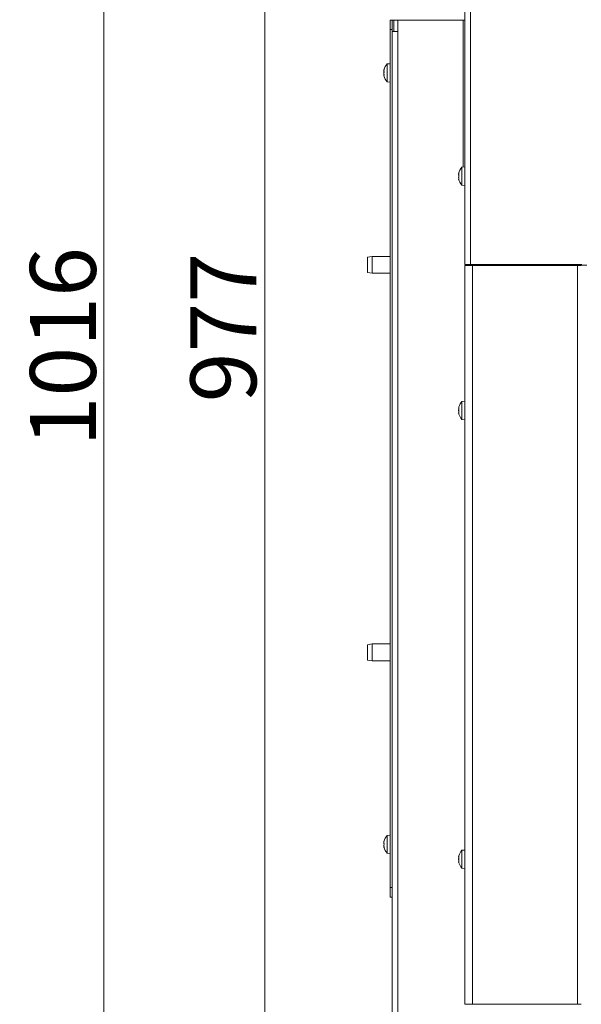
# Model space of a CAD drawing. Extents: x -3916 to -875, y -1106 to 1668.
# Drawn here: x -3835 to -3537, y 676 to 1199 of the extents above; entities that cross this region are included whole.
import ezdxf

# ---------------------------------------------------------------- set-up
doc = ezdxf.new("R2010")
doc.units = 0
doc.header["$LTSCALE"] = 5
doc.layers.add('SLD-0', color=7, linetype='Continuous')
doc.styles.add('Brunner 2014', font='arial.ttf', dxfattribs={"height": 35})
doc.dimstyles.new('Brunner 2014', dxfattribs={"dimscale": 5, "dimtxt": 35, "dimasz": 5, "dimexe": 3.175, "dimexo": 0, "dimgap": 0.762, "dimtad": 1, "dimdec": 0, "dimrnd": 1e-08, "dimtxsty": 'Brunner 2014', "dimcen": 0.09, "dimdle": 10, "dimclrd": 7, "dimclre": 7, "dimclrt": 7, "dimadec": 1, "dimazin": 2, "dimtfac": 0.666667, "dimtdec": 0, "dimtmove": 0, "dimatfit": 3, "dimldrblk": 'Filled-1', "dimfxl": 1, "dimtolj": 1, "dimlwd": 5, "dimlwe": 5, "dimarcsym": 0})

# ---------------------------------------------------------------- blocks, each defined once
blk = doc.blocks.new('*D113')
at = {"layer": 'Defpoints', "color": 0, "lineweight": 5}
for p in [(-3595.57, 1494.8), (-3704.84, 517.7), (-3601.36, 517.7)]:
    blk.add_point(p, dxfattribs=at)
at = {"layer": 'SLD-0', "color": 7, "linetype": 'Continuous', "lineweight": 5}
for p, q in [((-3595.57, 1494.8), (-3720.72, 1494.8)), ((-3704.84, 1469.8), (-3704.84, 542.7)), ((-3601.36, 517.7), (-3720.72, 517.7))]:
    blk.add_line(p, q, dxfattribs=at)
at = {"layer": 'SLD-0', "color": 7, "lineweight": 5}
for points in [[(-3709.01, 1469.8), (-3700.68, 1469.8), (-3704.84, 1494.8)], [(-3709.01, 542.7), (-3700.68, 542.7), (-3704.84, 517.7)]]:
    blk.add_solid(points, dxfattribs=at)
at = {"layer": 'SLD-0', "color": 7, "lineweight": 5, "insert": (-3744.39, 1035.83), "char_height": 35, "attachment_point": 2, "rotation": 90, "style": 'Brunner 2014'}
blk.add_mtext('\\A1;977', dxfattribs=at)
blk = doc.blocks.new('Filled-1')
at = {"color": 0}
for p, q in [((0, 0), (-1, 0.167)), ((-1, 0.167), (-1, -0.167)), ((-1, 0), (0, 0)), ((-1, -0.167), (0, 0))]:
    blk.add_line(p, q, dxfattribs=at)
at = {"color": 0, "flags": 128}
blk.add_lwpolyline([(-1, -0.167), (0, 0), (-1, 0.167), (-1, -0.167)], dxfattribs=at)
at = {"color": 0}
blk.add_solid([(-1, -0.167), (0, 0), (-1, 0.167), (-1, -0.167)], dxfattribs=at)
blk = doc.blocks.new('*D119')
at = {"color": 7, "linetype": 'Continuous', "lineweight": 5}
for p, q in [((-3514.77, 1533.61), (-3806.29, 1533.61)), ((-3790.42, 542.7), (-3790.42, 1508.61)), ((-3640.27, 517.7), (-3806.29, 517.7))]:
    blk.add_line(p, q, dxfattribs=at)
at = {"color": 7, "lineweight": 5}
for points in [[(-3794.58, 1508.61), (-3786.25, 1508.61), (-3790.42, 1533.61)], [(-3794.58, 542.7), (-3786.25, 542.7), (-3790.42, 517.7)]]:
    blk.add_solid(points, dxfattribs=at)
at = {"layer": 'Defpoints', "color": 0, "lineweight": 5}
for p in [(-3790.42, 1533.61), (-3514.77, 1533.61), (-3640.27, 517.7)]:
    blk.add_point(p, dxfattribs=at)
at = {"color": 7, "lineweight": 5, "insert": (-3812.1, 1025.65), "char_height": 35, "attachment_point": 5, "rotation": 90, "style": 'Brunner 2014'}
blk.add_mtext('\\A1;1016', dxfattribs=at)

msp = doc.modelspace()

# ---------------------------------------------------------------- linework, layer by layer
at = {"color": 7, "linetype": 'Continuous', "lineweight": 5}
for p, q in [((-3598.57, 1069.3), (-3598.57, 1491.8)), ((-3595.57, 1069.3), (-3595.57, 1491.8)), ((-3638.27, 1199.2), (-3637.27, 1199.2)), ((-3638.27, 1194.2), (-3638.27, 1199.2)), ((-3637.27, 1199.2), (-3637.27, 1194.2)), ((-3636.27, 1199.2), (-3637.27, 1199.2)), ((-3634.27, 1199.2), (-3636.27, 1199.2)), ((-3634.27, 1193.2), (-3634.27, 1199.2)), ((-3631.27, 1199.2), (-3634.27, 1199.2)), ((-3599.56, 1199.2), (-3631.27, 1199.2)), ((-3598.57, 1199.2), (-3599.56, 1199.2)), ((-3637.27, 1194.2), (-3638.27, 1194.2)), ((-3638.27, 738.2), (-3638.27, 1194.2)), ((-3637.27, 1193.2), (-3637.27, 1194.2)), ((-3634.27, 1193.2), (-3637.27, 1193.2)), ((-3637.27, 597.7), (-3637.27, 1193.2)), ((-3634.27, 597.7), (-3634.27, 1193.2)), ((-3641.61, 1172.63), (-3641.61, 1172.63)), ((-3641.61, 1172.29), (-3641.61, 1172.29)), ((-3638.27, 1176.1), (-3639.91, 1175.95)), ((-3639.91, 1175.95), (-3639.91, 1167.93)), ((-3641.61, 1171.54), (-3641.58, 1171.86)), ((-3641.61, 1171.54), (-3641.61, 1171.54)), ((-3641.61, 1170.85), (-3641.61, 1170.85)), ((-3641.61, 1170.1), (-3641.61, 1170.1)), ((-3641.61, 1169.76), (-3641.57, 1169.56)), ((-3641.61, 1169.76), (-3641.61, 1169.76)), ((-3641.5, 1169.84), (-3641.56, 1169.84)), ((-3639.91, 1167.93), (-3639.91, 1166.44)), ((-3639.91, 1166.44), (-3638.27, 1166.3)), ((-3598.57, 1121.2), (-3600.21, 1121.05)), ((-3600.21, 1121.05), (-3600.21, 1116.3)), ((-3601.82, 1117.8), (-3601.91, 1117.8)), ((-3601.91, 1117.05), (-3601.91, 1117.05)), ((-3601.91, 1115.55), (-3601.91, 1115.55)), ((-3601.82, 1114.8), (-3601.91, 1114.8)), ((-3600.21, 1116.3), (-3600.21, 1111.54)), ((-3600.21, 1111.54), (-3598.57, 1111.4)), ((-3647.77, 1073.7), (-3650.27, 1073.26)), ((-3650.27, 1065.14), (-3650.27, 1073.26)), ((-3638.27, 1073.7), (-3647.77, 1073.7)), ((-3647.77, 1073.7), (-3647.77, 1064.7)), ((-3598.57, 1069.3), (-3595.57, 1069.3)), ((-3598.57, 1068.8), (-3598.57, 676.3)), ((-3598.57, 1068.8), (-3594.57, 1068.8)), ((-3596.57, 1069.3), (-3596.57, 1068.8)), ((-3595.57, 1069.3), (-3536.57, 1069.3)), ((-3594.57, 1068.8), (-3594.57, 676.3)), ((-3594.57, 1068.8), (-3538.77, 1068.8)), ((-3583.57, 1069.3), (-3583.57, 1068.8)), ((-3575.07, 1068.8), (-3575.07, 1069.3)), ((-3563.57, 1069.3), (-3563.57, 1068.8)), ((-3545.57, 1068.8), (-3545.57, 1069.3)), ((-3533.77, 1068.95), (-3541.07, 1068.95)), ((-3541.07, 1068.95), (-3541.07, 1068.8)), ((-3538.77, 1068.8), (-3538.77, 676.3)), ((-3538.77, 1068.8), (-3536.77, 1068.8)), ((-3650.27, 1065.14), (-3647.77, 1064.7)), ((-3647.77, 1064.7), (-3638.27, 1064.7)), ((-3598.57, 996.7), (-3600.21, 996.55)), ((-3600.21, 996.55), (-3600.21, 987.04)), ((-3601.91, 993.13), (-3601.91, 993.13)), ((-3601.91, 991.86), (-3601.91, 991.86)), ((-3601.91, 990.53), (-3601.91, 990.53)), ((-3601.82, 989.95), (-3601.85, 990.1)), ((-3600.21, 987.04), (-3598.57, 986.9)), ((-3647.77, 867.7), (-3650.27, 867.26)), ((-3650.27, 859.14), (-3650.27, 867.26)), ((-3638.27, 867.7), (-3647.77, 867.7)), ((-3647.77, 867.7), (-3647.77, 858.7)), ((-3650.27, 859.14), (-3647.77, 858.7)), ((-3647.77, 858.7), (-3638.27, 858.7)), ((-3638.27, 766.1), (-3639.91, 765.95)), ((-3639.91, 765.95), (-3639.91, 756.44)), ((-3641.61, 762.69), (-3641.61, 762.69)), ((-3641.61, 762.08), (-3641.61, 762.08)), ((-3641.61, 760.59), (-3641.61, 760.59)), ((-3641.61, 759.7), (-3641.61, 759.7)), ((-3641.51, 759.72), (-3641.6, 759.72)), ((-3641.52, 761.16), (-3641.59, 761.52)), ((-3639.91, 756.44), (-3638.27, 756.3)), ((-3601.91, 754.54), (-3601.91, 754.54)), ((-3598.57, 758.2), (-3600.21, 758.05)), ((-3600.21, 758.05), (-3600.21, 750.65)), ((-3601.91, 753.2), (-3601.91, 753.2)), ((-3601.91, 751.95), (-3601.91, 751.95)), ((-3600.21, 750.65), (-3600.21, 748.54)), ((-3600.21, 748.54), (-3598.57, 748.4)), ((-3638.27, 738.2), (-3637.27, 738.2)), ((-3638.27, 733.2), (-3638.27, 738.2)), ((-3637.27, 733.2), (-3638.27, 733.2)), ((-3598.57, 676.3), (-3594.57, 676.3)), ((-3594.57, 676.3), (-3538.77, 676.3)), ((-3593.57, 676.1), (-3593.57, 676.3)), ((-3583.07, 676.1), (-3583.07, 676.3)), ((-3538.77, 676.3), (-3536.77, 676.3))]:
    msp.add_line(p, q, dxfattribs=at)
at = {"color": 8, "linetype": 'Continuous', "lineweight": 5}
for p, q in [((-3636.27, 1193.2), (-3636.27, 1199.2)), ((-3599.56, 1121.11), (-3599.56, 1199.2)), ((-3641.51, 1173.03), (-3641.52, 1173.03)), ((-3601.8, 1117.97), (-3601.82, 1117.97)), ((-3601.8, 1114.62), (-3601.82, 1114.62)), ((-3641.5, 762.95), (-3641.52, 762.95)), ((-3641.5, 759.61), (-3641.52, 759.61)), ((-3590.57, 676.3), (-3590.57, 676.1)), ((-3582.57, 676.3), (-3582.57, 676.1))]:
    msp.add_line(p, q, dxfattribs=at)
at = {"color": 7, "linetype": 'Continuous', "lineweight": 5, "flags": 128}
for points in [[(-3601.91, 1117.8), (-3601.91, 1117.8), (-3601.91, 1117.8), (-3601.91, 1117.8), (-3601.91, 1117.8), (-3601.91, 1117.8), (-3601.91, 1117.8), (-3601.91, 1117.8), (-3601.91, 1117.8)], [(-3601.91, 1117.8), (-3601.91, 1117.8)], [(-3601.91, 1114.8), (-3601.91, 1114.8)]]:
    msp.add_lwpolyline(points, dxfattribs=at)
at = {"color": 7, "linetype": 'Continuous', "lineweight": 5}
for centre, start, end in [((-3634.77, 1171.2), 137.1907, 166.3989), ((-3634.77, 1171.2), 193.5642, 222.8093), ((-3595.07, 1116.3), 137.1907, 167.6071), ((-3595.07, 1116.3), 192.3736, 222.8093), ((-3595.07, 991.8), 137.1907, 164.1156), ((-3595.07, 991.8), 195.8591, 222.8093), ((-3634.77, 761.2), 137.1907, 167.4277), ((-3634.77, 761.2), 192.5471, 222.8093), ((-3595.07, 753.3), 137.1907, 164.639), ((-3595.07, 753.3), 195.6781, 222.8093)]:
    msp.add_arc(centre, 7, start, end, dxfattribs=at)
for points, knots in [([(-3641.61, 1172.63), (-3641.6, 1172.7), (-3641.59, 1172.8), (-3641.54, 1172.97), (-3641.52, 1173.03)], [0, 0, 0, 0, 0.687829, 1, 1, 1, 1]), ([(-3641.52, 1172.95), (-3641.54, 1172.87), (-3641.57, 1172.7), (-3641.6, 1172.48), (-3641.61, 1172.35), (-3641.61, 1172.29)], [0, 0, 0, 0, 0.3395648, 0.6887252, 1, 1, 1, 1]), ([(-3641.61, 1172.29), (-3641.61, 1172.23), (-3641.6, 1172.11), (-3641.57, 1171.97), (-3641.54, 1171.91), (-3641.52, 1171.88)], [0, 0, 0, 0, 0.339274, 0.688649, 1, 1, 1, 1]), ([(-3641.52, 1173.03), (-3641.52, 1173.04), (-3641.51, 1173.07), (-3641.5, 1173.08), (-3641.5, 1173.07), (-3641.5, 1173.05), (-3641.51, 1173), (-3641.52, 1172.97), (-3641.52, 1172.95)], [0, 0, 0, 0, 0.173655, 0.347991, 0.518533, 0.685946, 0.853626, 1, 1, 1, 1]), ([(-3641.52, 1171.57), (-3641.56, 1171.41), (-3641.6, 1171.19), (-3641.61, 1170.93), (-3641.61, 1170.85)], [0, 0, 0, 0, 0.687999, 1, 1, 1, 1]), ([(-3641.61, 1170.85), (-3641.6, 1170.67), (-3641.59, 1170.4), (-3641.54, 1170.14), (-3641.52, 1170.05)], [0, 0, 0, 0, 0.687831, 1, 1, 1, 1]), ([(-3641.52, 1169.81), (-3641.56, 1169.83), (-3641.6, 1169.85), (-3641.61, 1169.78), (-3641.61, 1169.76)], [0, 0, 0, 0, 0.687947, 1, 1, 1, 1]), ([(-3641.52, 1171.88), (-3641.52, 1171.87), (-3641.51, 1171.86), (-3641.5, 1171.81), (-3641.5, 1171.74), (-3641.5, 1171.68), (-3641.51, 1171.62), (-3641.52, 1171.58), (-3641.52, 1171.57)], [0, 0, 0, 0, 0.173602, 0.347939, 0.518483, 0.685896, 0.853576, 1, 1, 1, 1]), ([(-3641.52, 1170.05), (-3641.52, 1170.03), (-3641.51, 1169.99), (-3641.5, 1169.92), (-3641.5, 1169.87), (-3641.5, 1169.83), (-3641.51, 1169.81), (-3641.52, 1169.81), (-3641.52, 1169.81)], [0, 0, 0, 0, 0.173551, 0.347889, 0.518434, 0.685848, 0.853527, 1, 1, 1, 1]), ([(-3601.91, 1117.8), (-3601.91, 1117.8), (-3601.9, 1117.81), (-3601.87, 1117.87), (-3601.84, 1117.94), (-3601.82, 1117.97)], [0, 0, 0, 0, 0.3392744, 0.6886494, 1, 1, 1, 1]), ([(-3601.82, 1117.81), (-3601.86, 1117.62), (-3601.9, 1117.36), (-3601.91, 1117.12), (-3601.91, 1117.05)], [0, 0, 0, 0, 0.687999, 1, 1, 1, 1]), ([(-3601.91, 1117.05), (-3601.9, 1116.89), (-3601.89, 1116.67), (-3601.84, 1116.51), (-3601.82, 1116.46)], [0, 0, 0, 0, 0.6878305, 1, 1, 1, 1]), ([(-3601.82, 1116.13), (-3601.86, 1116.02), (-3601.9, 1115.85), (-3601.91, 1115.62), (-3601.91, 1115.55)], [0, 0, 0, 0, 0.687947, 1, 1, 1, 1]), ([(-3601.91, 1115.55), (-3601.9, 1115.38), (-3601.89, 1115.13), (-3601.84, 1114.87), (-3601.82, 1114.78)], [0, 0, 0, 0, 0.687829, 1, 1, 1, 1]), ([(-3601.82, 1114.62), (-3601.84, 1114.65), (-3601.87, 1114.73), (-3601.9, 1114.78), (-3601.91, 1114.79), (-3601.91, 1114.8)], [0, 0, 0, 0, 0.339565, 0.688725, 1, 1, 1, 1]), ([(-3601.82, 1117.97), (-3601.82, 1117.98), (-3601.81, 1118), (-3601.8, 1117.99), (-3601.8, 1117.96), (-3601.8, 1117.92), (-3601.81, 1117.87), (-3601.82, 1117.83), (-3601.82, 1117.81)], [0, 0, 0, 0, 0.173602, 0.347939, 0.518483, 0.685896, 0.853576, 1, 1, 1, 1]), ([(-3601.82, 1116.46), (-3601.82, 1116.45), (-3601.81, 1116.42), (-3601.8, 1116.36), (-3601.8, 1116.29), (-3601.8, 1116.22), (-3601.81, 1116.17), (-3601.82, 1116.14), (-3601.82, 1116.13)], [0, 0, 0, 0, 0.173551, 0.347889, 0.518434, 0.685848, 0.853527, 1, 1, 1, 1]), ([(-3601.82, 1114.78), (-3601.82, 1114.76), (-3601.81, 1114.72), (-3601.8, 1114.66), (-3601.8, 1114.62), (-3601.8, 1114.6), (-3601.81, 1114.6), (-3601.82, 1114.61), (-3601.82, 1114.62)], [0, 0, 0, 0, 0.173655, 0.347991, 0.518533, 0.685946, 0.853626, 1, 1, 1, 1]), ([(-3601.82, 993.64), (-3601.86, 993.5), (-3601.9, 993.3), (-3601.91, 993.17), (-3601.91, 993.13)], [0, 0, 0, 0, 0.6879474, 1, 1, 1, 1]), ([(-3601.91, 993.13), (-3601.9, 993.05), (-3601.89, 992.95), (-3601.84, 992.93), (-3601.82, 992.92)], [0, 0, 0, 0, 0.687829, 1, 1, 1, 1]), ([(-3601.82, 992.65), (-3601.84, 992.56), (-3601.87, 992.39), (-3601.9, 992.12), (-3601.91, 991.95), (-3601.91, 991.86)], [0, 0, 0, 0, 0.339565, 0.688725, 1, 1, 1, 1]), ([(-3601.91, 991.86), (-3601.91, 991.77), (-3601.9, 991.58), (-3601.87, 991.32), (-3601.84, 991.17), (-3601.82, 991.09)], [0, 0, 0, 0, 0.339274, 0.688649, 1, 1, 1, 1]), ([(-3601.82, 990.8), (-3601.86, 990.76), (-3601.9, 990.71), (-3601.91, 990.57), (-3601.91, 990.53)], [0, 0, 0, 0, 0.687999, 1, 1, 1, 1]), ([(-3601.91, 990.53), (-3601.9, 990.42), (-3601.89, 990.25), (-3601.84, 990.03), (-3601.82, 989.96)], [0, 0, 0, 0, 0.687831, 1, 1, 1, 1]), ([(-3601.82, 993.63), (-3601.82, 993.65), (-3601.81, 993.68), (-3601.8, 993.71), (-3601.8, 993.73), (-3601.8, 993.72), (-3601.8, 993.72)], [0, 0, 0, 0, 0.33251, 0.66653, 0.993282, 1, 1, 1, 1]), ([(-3601.82, 992.92), (-3601.82, 992.92), (-3601.81, 992.91), (-3601.8, 992.88), (-3601.8, 992.83), (-3601.8, 992.76), (-3601.81, 992.7), (-3601.82, 992.66), (-3601.82, 992.65)], [0, 0, 0, 0, 0.173655, 0.347991, 0.518533, 0.685946, 0.853626, 1, 1, 1, 1]), ([(-3601.82, 991.09), (-3601.82, 991.07), (-3601.81, 991.03), (-3601.8, 990.96), (-3601.8, 990.9), (-3601.8, 990.85), (-3601.81, 990.81), (-3601.82, 990.8), (-3601.82, 990.8)], [0, 0, 0, 0, 0.173602, 0.347939, 0.518483, 0.685896, 0.853576, 1, 1, 1, 1]), ([(-3601.82, 989.96), (-3601.82, 989.95), (-3601.81, 989.91), (-3601.8, 989.88), (-3601.8, 989.87), (-3601.8, 989.88), (-3601.81, 989.91), (-3601.82, 989.94), (-3601.82, 989.95)], [0, 0, 0, 0, 0.173551, 0.347889, 0.518434, 0.685848, 0.853527, 1, 1, 1, 1]), ([(-3641.61, 762.69), (-3641.61, 762.7), (-3641.6, 762.73), (-3641.57, 762.82), (-3641.54, 762.91), (-3641.52, 762.95)], [0, 0, 0, 0, 0.339274, 0.688649, 1, 1, 1, 1]), ([(-3641.52, 762.81), (-3641.56, 762.63), (-3641.6, 762.37), (-3641.61, 762.15), (-3641.61, 762.08)], [0, 0, 0, 0, 0.687999, 1, 1, 1, 1]), ([(-3641.61, 762.08), (-3641.6, 761.94), (-3641.59, 761.73), (-3641.54, 761.6), (-3641.52, 761.56)], [0, 0, 0, 0, 0.6878305, 1, 1, 1, 1]), ([(-3641.52, 761.23), (-3641.56, 761.1), (-3641.6, 760.91), (-3641.61, 760.67), (-3641.61, 760.59)], [0, 0, 0, 0, 0.687947, 1, 1, 1, 1]), ([(-3641.61, 760.59), (-3641.6, 760.41), (-3641.59, 760.16), (-3641.54, 759.89), (-3641.52, 759.81)], [0, 0, 0, 0, 0.687829, 1, 1, 1, 1]), ([(-3641.54, 759.69), (-3641.56, 759.83), (-3641.6, 760.05), (-3641.61, 760.24), (-3641.61, 760.31)], [0, 0, 0, 0, 0.63542, 1, 1, 1, 1]), ([(-3641.52, 759.61), (-3641.54, 759.64), (-3641.57, 759.69), (-3641.6, 759.72), (-3641.61, 759.71), (-3641.61, 759.7)], [0, 0, 0, 0, 0.339565, 0.688725, 1, 1, 1, 1]), ([(-3641.52, 762.95), (-3641.52, 762.96), (-3641.51, 762.98), (-3641.5, 762.98), (-3641.5, 762.96), (-3641.5, 762.92), (-3641.51, 762.87), (-3641.52, 762.83), (-3641.52, 762.81)], [0, 0, 0, 0, 0.173602, 0.347939, 0.518483, 0.685896, 0.853576, 1, 1, 1, 1]), ([(-3641.52, 761.56), (-3641.52, 761.54), (-3641.51, 761.52), (-3641.5, 761.46), (-3641.5, 761.4), (-3641.5, 761.33), (-3641.51, 761.27), (-3641.52, 761.24), (-3641.52, 761.23)], [0, 0, 0, 0, 0.173551, 0.347889, 0.518434, 0.685848, 0.853527, 1, 1, 1, 1]), ([(-3641.52, 759.81), (-3641.52, 759.78), (-3641.51, 759.74), (-3641.5, 759.68), (-3641.5, 759.63), (-3641.5, 759.6), (-3641.51, 759.6), (-3641.52, 759.61), (-3641.52, 759.61)], [0, 0, 0, 0, 0.173655, 0.347991, 0.518533, 0.685946, 0.853626, 1, 1, 1, 1]), ([(-3601.82, 755.12), (-3601.84, 755.05), (-3601.87, 754.89), (-3601.9, 754.7), (-3601.91, 754.59), (-3601.91, 754.54)], [0, 0, 0, 0, 0.339565, 0.688725, 1, 1, 1, 1]), ([(-3601.91, 754.54), (-3601.91, 754.49), (-3601.9, 754.4), (-3601.87, 754.3), (-3601.84, 754.27), (-3601.82, 754.26)], [0, 0, 0, 0, 0.339274, 0.688649, 1, 1, 1, 1]), ([(-3601.82, 753.96), (-3601.86, 753.79), (-3601.9, 753.55), (-3601.91, 753.28), (-3601.91, 753.2)], [0, 0, 0, 0, 0.6879986, 1, 1, 1, 1]), ([(-3601.82, 755.14), (-3601.82, 755.16), (-3601.81, 755.19), (-3601.8, 755.22), (-3601.8, 755.22), (-3601.8, 755.2), (-3601.81, 755.17), (-3601.82, 755.14), (-3601.82, 755.12)], [0, 0, 0, 0, 0.173655, 0.347991, 0.518533, 0.685946, 0.853626, 1, 1, 1, 1]), ([(-3601.82, 754.26), (-3601.82, 754.25), (-3601.81, 754.24), (-3601.8, 754.2), (-3601.8, 754.14), (-3601.8, 754.08), (-3601.81, 754.01), (-3601.82, 753.98), (-3601.82, 753.96)], [0, 0, 0, 0, 0.173602, 0.347939, 0.518483, 0.685896, 0.853576, 1, 1, 1, 1]), ([(-3601.91, 753.2), (-3601.9, 753.01), (-3601.89, 752.74), (-3601.84, 752.49), (-3601.82, 752.41)], [0, 0, 0, 0, 0.687831, 1, 1, 1, 1]), ([(-3601.82, 752.13), (-3601.86, 752.12), (-3601.9, 752.1), (-3601.91, 751.98), (-3601.91, 751.95)], [0, 0, 0, 0, 0.6879474, 1, 1, 1, 1]), ([(-3601.91, 751.95), (-3601.9, 751.85), (-3601.89, 751.71), (-3601.84, 751.51), (-3601.82, 751.45)], [0, 0, 0, 0, 0.687829, 1, 1, 1, 1]), ([(-3601.82, 752.41), (-3601.82, 752.39), (-3601.81, 752.34), (-3601.8, 752.28), (-3601.8, 752.22), (-3601.8, 752.17), (-3601.81, 752.14), (-3601.82, 752.14), (-3601.82, 752.13)], [0, 0, 0, 0, 0.173551, 0.347889, 0.518434, 0.685848, 0.853527, 1, 1, 1, 1])]:
    msp.add_open_spline(points, degree=3, knots=knots, dxfattribs=at)

# ---------------------------------------------------------------- dimensions: what is measured, and where the dimension line sits
at = {"lineweight": 5}
dim = msp.add_linear_dim(base=(-3790.42, 1533.61), p1=(-3640.27, 517.7), p2=(-3514.77, 1533.61), angle=90, dimstyle='Brunner 2014', dxfattribs=at)
dim.commit()
dim.dimension.update_dxf_attribs({"geometry": '*D119', "text_midpoint": (-3812.1, 1025.65)})
at = {"layer": 'SLD-0', "lineweight": 5}
dim = msp.add_linear_dim(base=(-3704.84, 517.7), p1=(-3595.57, 1494.8), p2=(-3601.36, 517.7), angle=90, dimstyle='Brunner 2014', dxfattribs=at)
dim.commit()
dim.dimension.update_dxf_attribs({"geometry": '*D113', "text_midpoint": (-3704.84, 1035.83), "dimtype": 160})

doc.saveas('drawing.dxf')
